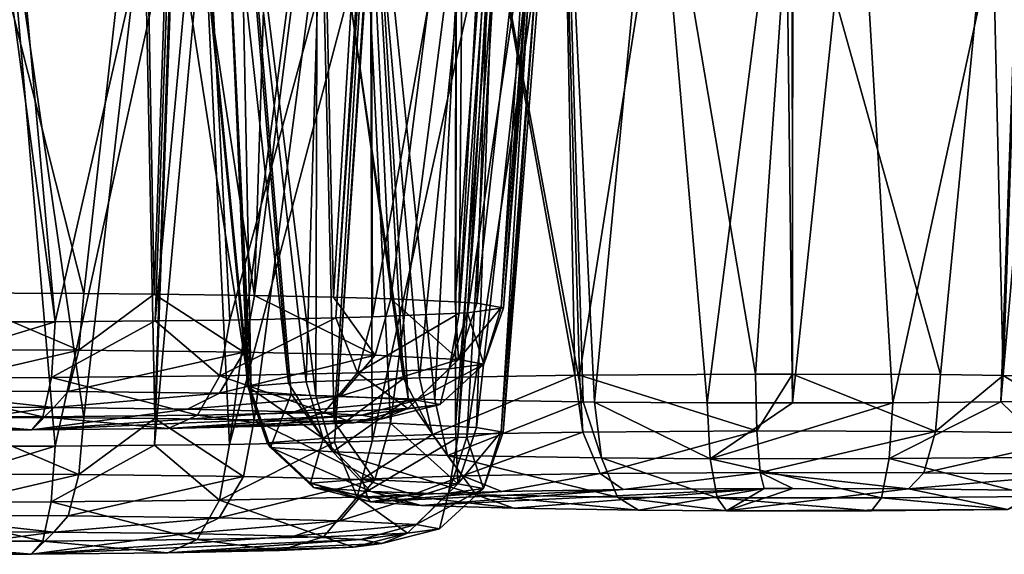
# Model space of a CAD drawing. Extents: x -60 to 60, y -25 to 34.
# Drawn here: x -22 to -19, y 9 to 10 of the extents above; entities that cross this region are included whole.
import ezdxf

# ---------------------------------------------------------------- set-up
doc = ezdxf.new("R2010")
doc.units = 0
doc.header["$MEASUREMENT"] = 0
doc.layers.get('0').update_dxf_attribs({"linetype": 'CONTINUOUS'})

msp = doc.modelspace()

# ---------------------------------------------------------------- linework, layer by layer
for points in [[(-21.36, 10.7331, -6.9798), (-21.5088, 9.4087, -6.9382), (-21.8527, 10.766, -7.0629)], [(-21.5088, 9.4087, -6.9382), (-21.852, 9.4098, -6.98), (-21.8527, 10.766, -7.0629)], [(-21.36, 10.7331, -6.9798), (-21.335, 9.4067, -6.8614), (-21.5088, 9.4087, -6.9382)], [(-21.2895, 10.7272, -6.9408), (-21.335, 9.4067, -6.8614), (-21.36, 10.7331, -6.9798)], [(-21.0883, 9.4038, -6.7523), (-21.335, 9.4067, -6.8614), (-21.2895, 10.7272, -6.9408)], [(-21.2895, 10.7272, -6.9408), (-21.047, 10.7072, -6.8066), (-21.0883, 9.4038, -6.7523)], [(-21.0883, 9.4038, -6.7523), (-21.047, 10.7072, -6.8066), (-20.9223, 10.6968, -6.7376)], [(-21.0883, 9.4038, -6.7523), (-20.9223, 10.6968, -6.7376), (-20.8939, 9.3991, -6.57)], [(-20.8939, 9.3991, -6.57), (-20.9223, 10.6968, -6.7376), (-20.8157, 10.6855, -6.6177)], [(-21.101, 9.174, 23.7999), (-21.1704, 10.6808, 24.3236), (-21.2495, 10.6641, 23.8397)], [(-21.0963, 9.1675, 24.0474), (-21.1268, 10.6818, 24.4039), (-21.1704, 10.6808, 24.3236)], [(-21.0963, 9.1675, 24.0474), (-21.1704, 10.6808, 24.3236), (-21.101, 9.174, 23.7999)], [(-20.9369, 9.1563, 24.4759), (-20.933, 10.6863, 24.7606), (-21.1268, 10.6818, 24.4039)], [(-20.9369, 9.1563, 24.4759), (-21.1268, 10.6818, 24.4039), (-20.9977, 9.1606, 24.3123)], [(-20.9977, 9.1606, 24.3123), (-21.1268, 10.6818, 24.4039), (-21.0963, 9.1675, 24.0474)], [(-20.71, 9.1491, 24.749), (-20.933, 10.6863, 24.7606), (-20.9369, 9.1563, 24.4759)], [(-20.71, 9.1491, 24.749), (-20.8026, 10.684, 24.8788), (-20.933, 10.6863, 24.7606)], [(-20.8939, 9.3991, -6.57), (-20.8157, 10.6855, -6.6177), (-20.7525, 9.3956, -6.4373)], [(-20.7525, 9.3956, -6.4373), (-20.8157, 10.6855, -6.6177), (-20.5906, 10.6616, -6.3647)], [(-20.6445, 9.1471, 24.8278), (-20.5641, 10.6797, 25.095), (-20.8026, 10.684, 24.8788)], [(-20.6445, 9.1471, 24.8278), (-20.8026, 10.684, 24.8788), (-20.71, 9.1491, 24.749)], [(-20.2786, 9.1413, 25.0471), (-20.5641, 10.6797, 25.095), (-20.6445, 9.1471, 24.8278)], [(-20.2786, 9.1413, 25.0471), (-20.3247, 10.6703, 25.1959), (-20.5641, 10.6797, 25.095)], [(-20.2513, 9.1409, 25.0634), (-20.1045, 10.6616, 25.2887), (-20.3247, 10.6703, 25.1959)], [(-20.2513, 9.1409, 25.0634), (-20.3247, 10.6703, 25.1959), (-20.2786, 9.1413, 25.0471)], [(-21.2506, 10.6639, 23.8333), (-21.1049, 9.1795, 23.5896), (-21.2495, 10.6641, 23.8397)], [(-21.1643, 10.6375, 23.3414), (-21.1049, 9.1795, 23.5896), (-21.2506, 10.6639, 23.8333)], [(-21.101, 9.174, 23.7999), (-21.2495, 10.6641, 23.8397), (-21.1049, 9.1795, 23.5896)], [(-20.7525, 9.3956, -6.4373), (-20.5906, 10.6616, -6.3647), (-20.5939, 9.3876, -6.1328)], [(-20.5939, 9.3876, -6.1328), (-20.5906, 10.6616, -6.3647), (-20.499, 10.647, -6.1411)], [(-20.5939, 9.3876, -6.1328), (-20.499, 10.647, -6.1411), (-20.5404, 9.3849, -6.0299)], [(-20.5404, 9.3849, -6.0299), (-20.499, 10.647, -6.1411), (-20.4013, 10.6313, -5.9027)], [(-19.9738, 9.1389, 25.1389), (-20.1045, 10.6616, 25.2887), (-20.2513, 9.1409, 25.0634)], [(-19.9738, 9.1389, 25.1389), (-19.7817, 10.6438, 25.3083), (-20.1045, 10.6616, 25.2887)], [(-21.5789, 9.3387, -4.2661), (-21.7547, 10.6387, -4.1033), (-21.8521, 9.3385, -4.2588)], [(-21.5789, 9.3387, -4.2661), (-21.6968, 10.6351, -4.0997), (-21.7547, 10.6387, -4.1033)], [(-21.2865, 10.6152, -4.2155), (-21.6968, 10.6351, -4.0997), (-21.5789, 9.3387, -4.2661)], [(-21.1276, 10.6326, 23.2759), (-21.0045, 9.1875, 23.2854), (-21.1643, 10.6375, 23.3414)], [(-21.1643, 10.6375, 23.3414), (-21.0045, 9.1875, 23.2854), (-21.1049, 9.1795, 23.5896)], [(-20.9195, 10.6046, 22.9043), (-20.9614, 9.1909, 23.1549), (-21.1276, 10.6326, 23.2759)], [(-21.1276, 10.6326, 23.2759), (-20.9614, 9.1909, 23.1549), (-21.0045, 9.1875, 23.2854)], [(-20.5404, 9.3849, -6.0299), (-20.4013, 10.6313, -5.9027), (-20.4804, 9.374, -5.6124)], [(-20.4804, 9.374, -5.6124), (-20.4013, 10.6313, -5.9027), (-20.385, 10.6171, -5.5799)], [(-19.7634, 9.139, 25.1371), (-19.7817, 10.6438, 25.3083), (-19.9738, 9.1389, 25.1389)], [(-19.7634, 9.139, 25.1371), (-19.7628, 10.6428, 25.3094), (-19.7817, 10.6438, 25.3083)], [(-19.6056, 10.6341, 25.319), (-19.7628, 10.6428, 25.3094), (-19.7634, 9.139, 25.1371)], [(-19.5165, 9.139, 25.135), (-19.6056, 10.6341, 25.319), (-19.7634, 9.139, 25.1371)], [(-19.5165, 9.139, 25.135), (-19.1988, 10.6056, 25.2027), (-19.6056, 10.6341, 25.319)], [(-22.1406, 10.5579, -0.9105), (-21.2162, 10.6118, -4.2353), (0, 9.8266, 0.126)], [(-21.3327, 9.3412, -4.3598), (-21.2865, 10.6152, -4.2155), (-21.5789, 9.3387, -4.2661)], [(-21.3327, 9.3412, -4.3598), (-21.2162, 10.6118, -4.2353), (-21.2865, 10.6152, -4.2155)], [(-21.1493, 9.343, -4.4296), (-21.2162, 10.6118, -4.2353), (-21.3327, 9.3412, -4.3598)], [(-21.2162, 10.6118, -4.2353), (-20.8076, 10.5991, -4.5218), (0, 9.8266, 0.126)], [(-21.1493, 9.343, -4.4296), (-20.8076, 10.5991, -4.5218), (-21.2162, 10.6118, -4.2353)], [(-20.8878, 9.3488, -4.6503), (-20.8076, 10.5991, -4.5218), (-21.1493, 9.343, -4.4296)], [(-20.9195, 10.6046, 22.9043), (-20.7212, 9.199, 22.843), (-20.9614, 9.1909, 23.1549)], [(-20.8034, 10.5936, 22.802), (-20.7212, 9.199, 22.843), (-20.9195, 10.6046, 22.9043)], [(-20.8878, 9.3488, -4.6503), (-20.8021, 10.599, -4.5293), (-20.8076, 10.5991, -4.5218)], [(-20.7973, 9.3508, -4.7266), (-20.8021, 10.599, -4.5293), (-20.8878, 9.3488, -4.6503)], [(0, 9.8266, 0.126), (-20.8076, 10.5991, -4.5218), (-20.8021, 10.599, -4.5293)], [(-20.574, 10.5984, -4.8469), (0, 9.8266, 0.126), (-20.8021, 10.599, -4.5293)], [(-20.7973, 9.3508, -4.7266), (-20.574, 10.5984, -4.8469), (-20.8021, 10.599, -4.5293)], [(-20.584, 9.3603, -5.0888), (-20.574, 10.5984, -4.8469), (-20.7973, 9.3508, -4.7266)], [(-20.564, 9.3612, -5.1227), (-20.4908, 10.6003, -5.0154), (-20.584, 9.3603, -5.0888)], [(-20.4908, 10.6003, -5.0154), (-20.5172, 10.5982, -4.9258), (-20.584, 9.3603, -5.0888)], [(-20.584, 9.3603, -5.0888), (-20.5172, 10.5982, -4.9258), (-20.574, 10.5984, -4.8469)], [(-20.574, 10.5984, -4.8469), (-12.376, 10.2507, -5.5163), (0, 9.8266, 0.126)], [(-20.4749, 9.373, -5.5741), (-20.3761, 10.6094, -5.4042), (-20.564, 9.3612, -5.1227)], [(-20.564, 9.3612, -5.1227), (-20.3761, 10.6094, -5.4042), (-20.4908, 10.6003, -5.0154)], [(-20.4804, 9.374, -5.6124), (-20.385, 10.6171, -5.5799), (-20.4749, 9.373, -5.5741)], [(-20.4749, 9.373, -5.5741), (-20.385, 10.6171, -5.5799), (-20.3761, 10.6094, -5.4042)], [(-19.2501, 9.1415, 25.039), (-19.1988, 10.6056, 25.2027), (-19.5165, 9.139, 25.135)], [(-19.2501, 9.1415, 25.039), (-19.1229, 10.6003, 25.1811), (-19.1988, 10.6056, 25.2027)], [(-19.0861, 9.1431, 24.98), (-19.1229, 10.6003, 25.1811), (-19.2501, 9.1415, 25.039)], [(-20.5437, 10.569, 22.573), (-20.6823, 9.2004, 22.7925), (-20.8034, 10.5936, 22.802)], [(-20.8034, 10.5936, 22.802), (-20.6823, 9.2004, 22.7925), (-20.7212, 9.199, 22.843)], [(-21.9401, 10.4514, 3.2974), (-22.1406, 10.5579, -0.9105), (0, 9.8266, 0.126)], [(-20.5437, 10.569, 22.573), (-20.2991, 9.2069, 22.5429), (-20.6823, 9.2004, 22.7925)], [(-20.3265, 10.553, 22.4851), (-20.2991, 9.2069, 22.5429), (-20.5437, 10.569, 22.573)], [(-20.0788, 10.5347, 22.3849), (-20.2883, 9.207, 22.5403), (-20.3265, 10.553, 22.4851)], [(-20.3265, 10.553, 22.4851), (-20.2883, 9.207, 22.5403), (-20.2991, 9.2069, 22.5429)], [(-20.0788, 10.5347, 22.3849), (-19.8545, 9.2098, 22.4341), (-20.2883, 9.207, 22.5403)], [(-19.7644, 10.5156, 22.3507), (-19.8545, 9.2098, 22.4341), (-20.0788, 10.5347, 22.3849)], [(-19.7644, 10.5156, 22.3507), (-19.7638, 9.2098, 22.4306), (-19.8545, 9.2098, 22.4341)], [(-19.7644, 10.5156, 22.3507), (-19.2738, 10.4914, 22.4335), (-19.3989, 9.2086, 22.4785)], [(-19.3989, 9.2086, 22.4785), (-19.7638, 9.2098, 22.4306), (-19.7644, 10.5156, 22.3507)], [(-19.3989, 9.2086, 22.4785), (-19.2738, 10.4914, 22.4335), (-19.2449, 9.2067, 22.5499)], [(-19.2449, 9.2067, 22.5499), (-19.2738, 10.4914, 22.4335), (-19.2003, 10.489, 22.474)], [(-19.2449, 9.2067, 22.5499), (-19.2003, 10.489, 22.474), (-18.9834, 9.2035, 22.6713)], [(0, 9.8266, 0.126), (-21.2893, 10.3913, 4.7654), (-21.9401, 10.4514, 3.2974)], [(-21.8521, 9.1033, 4.7239), (-21.6983, 10.4167, 4.669), (-21.5088, 9.1022, 4.7657)], [(-21.5088, 9.1022, 4.7657), (-21.6983, 10.4167, 4.669), (-21.3603, 10.3959, 4.7261)], [(-21.5794, 9.0323, 7.4353), (-21.6956, 10.3905, 7.6085), (-21.8521, 9.0321, 7.4425)], [(-21.5794, 9.0323, 7.4353), (-21.2868, 10.367, 7.4926), (-21.6956, 10.3905, 7.6085)], [(-21.5088, 9.1022, 4.7657), (-21.3603, 10.3959, 4.7261), (-21.334, 9.1002, 4.8431)], [(-21.334, 9.1002, 4.8431), (-21.3603, 10.3959, 4.7261), (-21.2893, 10.3913, 4.7654)], [(-21.334, 9.1002, 4.8431), (-21.2893, 10.3913, 4.7654), (-21.0887, 9.0974, 4.9515)], [(-20.9225, 10.3676, 4.9684), (-21.2893, 10.3913, 4.7654), (0, 9.8266, 0.126)], [(-21.0887, 9.0974, 4.9515), (-21.2893, 10.3913, 4.7654), (-20.9225, 10.3676, 4.9684)], [(-21.3347, 9.0348, 7.3422), (-21.2868, 10.367, 7.4926), (-21.5794, 9.0323, 7.4353)], [(-21.3347, 9.0348, 7.3422), (-21.2141, 10.3628, 7.472), (-21.2868, 10.367, 7.4926)], [(-21.1502, 9.0366, 7.272), (-21.2141, 10.3628, 7.472), (-21.3347, 9.0348, 7.3422)], [(-21.1502, 9.0366, 7.272), (-20.9762, 10.35, 7.3044), (-21.2141, 10.3628, 7.472)], [(-21.0887, 9.0974, 4.9515), (-20.9225, 10.3676, 4.9684), (-20.8923, 9.0925, 5.1359)], [(-20.8151, 10.36, 5.0891), (-20.9225, 10.3676, 4.9684), (0, 9.8266, 0.126)], [(-20.8923, 9.0925, 5.1359), (-20.9225, 10.3676, 4.9684), (-20.8151, 10.36, 5.0891)], [(-20.8923, 9.0925, 5.1359), (-20.8151, 10.36, 5.0891), (-20.7533, 9.0891, 5.2662)], [(0, 9.8266, 0.126), (-20.5911, 10.3444, 5.3409), (-20.8151, 10.36, 5.0891)], [(-20.7533, 9.0891, 5.2662), (-20.8151, 10.36, 5.0891), (-20.5911, 10.3444, 5.3409)], [(-21.1502, 9.0366, 7.272), (-20.8053, 10.3408, 7.184), (-20.9762, 10.35, 7.3044)], [(-20.8913, 9.0423, 7.0537), (-20.8053, 10.3408, 7.184), (-21.1502, 9.0366, 7.272)], [(-20.9466, 10.3478, 7.3912), (0, 9.8266, 0.126), (-12.9548, 9.9828, 6.0801)], [(-12.9548, 9.9828, 6.0801), (-13.1186, 9.9882, 6.1574), (-20.9466, 10.3478, 7.3912)], [(-20.9466, 10.3478, 7.3912), (-13.1186, 9.9882, 6.1574), (-13.4074, 9.9978, 6.2936)], [(-20.9466, 10.3478, 7.3912), (-13.4074, 9.9978, 6.2936), (-13.5939, 10.0035, 6.4775)], [(-13.5939, 10.0035, 6.4775), (-13.7628, 10.0087, 6.6439), (-20.9466, 10.3478, 7.3912)], [(-20.9466, 10.3478, 7.3912), (-13.7628, 10.0087, 6.6439), (-13.9145, 10.0126, 6.9533)], [(-20.9466, 10.3478, 7.3912), (-13.9145, 10.0126, 6.9533), (-13.9827, 10.0143, 7.0925)], [(-13.9827, 10.0143, 7.0925), (-14.0333, 10.0141, 7.5164), (-20.9466, 10.3478, 7.3912)], [(-20.9466, 10.3478, 7.3912), (-14.0333, 10.0141, 7.5164), (-14.0419, 10.0141, 7.588)], [(-20.9466, 10.3478, 7.3912), (-14.0419, 10.0141, 7.588), (-19.1961, 10.2508, 11.2232)], [(-20.8053, 10.3408, 7.184), (0, 9.8266, 0.126), (-20.9466, 10.3478, 7.3912)], [(-20.8913, 9.0423, 7.0537), (-20.8022, 10.3407, 7.1797), (-20.8053, 10.3408, 7.184)], [(-20.7984, 9.0444, 6.9753), (-20.8022, 10.3407, 7.1797), (-20.8913, 9.0423, 7.0537)], [(-20.8053, 10.3408, 7.184), (-20.8022, 10.3407, 7.1797), (0, 9.8266, 0.126)], [(-20.8022, 10.3407, 7.1797), (-20.5157, 10.3271, 6.7787), (0, 9.8266, 0.126)], [(-20.7984, 9.0444, 6.9753), (-20.5157, 10.3271, 6.7787), (-20.8022, 10.3407, 7.1797)], [(-20.7533, 9.0891, 5.2662), (-20.5911, 10.3444, 5.3409), (-20.5929, 9.081, 5.5745)], [(-20.5929, 9.081, 5.5745), (-20.5911, 10.3444, 5.3409), (-20.4984, 10.3368, 5.5667)], [(-20.5929, 9.081, 5.5745), (-20.4984, 10.3368, 5.5667), (-20.5415, 9.0785, 5.6734)], [(-20.4984, 10.3368, 5.5667), (-20.5911, 10.3444, 5.3409), (0, 9.8266, 0.126)], [(-20.5415, 9.0785, 5.6734), (-20.4984, 10.3368, 5.5667), (-20.4018, 10.3289, 5.8021)], [(-20.5415, 9.0785, 5.6734), (-20.4018, 10.3289, 5.8021), (-20.4809, 9.0674, 6.0954)], [(-20.4018, 10.3289, 5.8021), (-20.4984, 10.3368, 5.5667), (0, 9.8266, 0.126)], [(-20.4809, 9.0674, 6.0954), (-20.4018, 10.3289, 5.8021), (-20.3847, 10.325, 6.1287)], [(-20.4018, 10.3289, 5.8021), (0, 9.8266, 0.126), (-20.3847, 10.325, 6.1287)], [(-20.5875, 9.0537, 6.6174), (-20.5157, 10.3271, 6.7787), (-20.7984, 9.0444, 6.9753)], [(-20.5875, 9.0537, 6.6174), (-20.4908, 10.3264, 6.6936), (-20.5157, 10.3271, 6.7787)], [(-20.5653, 9.0547, 6.5798), (-20.4908, 10.3264, 6.6936), (-20.5875, 9.0537, 6.6174)], [(-20.5653, 9.0547, 6.5798), (-20.3758, 10.323, 6.3001), (-20.4908, 10.3264, 6.6936)], [(-20.4762, 9.0665, 6.1288), (-20.3758, 10.323, 6.3001), (-20.5653, 9.0547, 6.5798)], [(0, 9.8266, 0.126), (-20.5157, 10.3271, 6.7787), (-20.4908, 10.3264, 6.6936)], [(-20.4908, 10.3264, 6.6936), (-20.3758, 10.323, 6.3001), (0, 9.8266, 0.126)], [(-20.4809, 9.0674, 6.0954), (-20.3847, 10.325, 6.1287), (-20.4762, 9.0665, 6.1288)], [(-20.4762, 9.0665, 6.1288), (-20.3847, 10.325, 6.1287), (-20.3758, 10.323, 6.3001)], [(0, 9.8266, 0.126), (-20.3758, 10.323, 6.3001), (-20.3847, 10.325, 6.1287)], [(-21.9639, 9.2697, -6.93), (-21.852, 9.4098, -6.98), (-21.5207, 9.2688, -6.8951)], [(-21.5207, 9.2688, -6.8951), (-21.852, 9.4098, -6.98), (-21.5088, 9.4087, -6.9382)], [(-21.5207, 9.2688, -6.8951), (-21.5088, 9.4087, -6.9382), (-21.335, 9.4067, -6.8614)], [(-21.335, 9.4067, -6.8614), (-21.1149, 9.2641, -6.7158), (-21.5207, 9.2688, -6.8951)], [(-21.0883, 9.4038, -6.7523), (-21.1149, 9.2641, -6.7158), (-21.335, 9.4067, -6.8614)], [(-21.0883, 9.4038, -6.7523), (-20.7909, 9.2562, -6.4119), (-21.1149, 9.2641, -6.7158)], [(-21.0883, 9.4038, -6.7523), (-20.8939, 9.3991, -6.57), (-20.7909, 9.2562, -6.4119)], [(-20.7909, 9.2562, -6.4119), (-20.8939, 9.3991, -6.57), (-20.7525, 9.3956, -6.4373)], [(-20.7909, 9.2562, -6.4119), (-20.7525, 9.3956, -6.4373), (-20.5862, 9.2459, -6.0188)], [(-20.5862, 9.2459, -6.0188), (-20.7525, 9.3956, -6.4373), (-20.5939, 9.3876, -6.1328)], [(-20.5939, 9.3876, -6.1328), (-20.5404, 9.3849, -6.0299), (-20.5862, 9.2459, -6.0188)], [(-20.5862, 9.2459, -6.0188), (-20.5404, 9.3849, -6.0299), (-20.4804, 9.374, -5.6124)], [(-20.6091, 9.2229, -5.1434), (-20.584, 9.3603, -5.0888), (-20.8342, 9.2129, -4.7614)], [(-20.584, 9.3603, -5.0888), (-20.7973, 9.3508, -4.7266), (-20.8342, 9.2129, -4.7614)], [(-20.5231, 9.2344, -5.579), (-20.564, 9.3612, -5.1227), (-20.6091, 9.2229, -5.1434)], [(-20.6091, 9.2229, -5.1434), (-20.564, 9.3612, -5.1227), (-20.584, 9.3603, -5.0888)], [(-20.5862, 9.2459, -6.0188), (-20.4804, 9.374, -5.6124), (-20.5231, 9.2344, -5.579)], [(-20.5231, 9.2344, -5.579), (-20.4749, 9.373, -5.5741), (-20.564, 9.3612, -5.1227)], [(-20.4804, 9.374, -5.6124), (-20.4749, 9.373, -5.5741), (-20.5231, 9.2344, -5.579)], [(-21.5883, 9.2013, -4.317), (-21.5789, 9.3387, -4.2661), (-22.0317, 9.201, -4.3051)], [(-22.0317, 9.201, -4.3051), (-21.5789, 9.3387, -4.2661), (-21.8521, 9.3385, -4.2588)], [(-21.1738, 9.2054, -4.4748), (-21.3327, 9.3412, -4.3598), (-21.5883, 9.2013, -4.317)], [(-21.5883, 9.2013, -4.317), (-21.3327, 9.3412, -4.3598), (-21.5789, 9.3387, -4.2661)], [(-21.1738, 9.2054, -4.4748), (-21.1493, 9.343, -4.4296), (-21.3327, 9.3412, -4.3598)], [(-20.8342, 9.2129, -4.7614), (-20.8878, 9.3488, -4.6503), (-21.1738, 9.2054, -4.4748)], [(-20.8878, 9.3488, -4.6503), (-21.1493, 9.343, -4.4296), (-21.1738, 9.2054, -4.4748)], [(-20.8342, 9.2129, -4.7614), (-20.7973, 9.3508, -4.7266), (-20.8878, 9.3488, -4.6503)], [(-21.9541, 9.1677, -6.8248), (-21.9639, 9.2697, -6.93), (-21.5207, 9.2688, -6.8951)], [(-21.9541, 9.1677, -6.8248), (-21.5207, 9.2688, -6.8951), (-21.5472, 9.1669, -6.7928)], [(-21.5472, 9.1669, -6.7928), (-21.5207, 9.2688, -6.8951), (-21.1149, 9.2641, -6.7158)], [(-21.1149, 9.2641, -6.7158), (-21.1747, 9.1626, -6.6281), (-21.5472, 9.1669, -6.7928)], [(-21.1149, 9.2641, -6.7158), (-20.7909, 9.2562, -6.4119), (-21.1747, 9.1626, -6.6281)], [(-21.1747, 9.1626, -6.6281), (-20.7909, 9.2562, -6.4119), (-20.8772, 9.1553, -6.3491)], [(-20.8772, 9.1553, -6.3491), (-20.7909, 9.2562, -6.4119), (-20.5862, 9.2459, -6.0188)], [(-20.8772, 9.1553, -6.3491), (-20.5862, 9.2459, -6.0188), (-20.6893, 9.1458, -5.9882)], [(-20.6893, 9.1458, -5.9882), (-20.5862, 9.2459, -6.0188), (-20.5231, 9.2344, -5.579)], [(-20.7103, 9.1248, -5.1846), (-20.6091, 9.2229, -5.1434), (-20.8342, 9.2129, -4.7614)], [(-20.6313, 9.1353, -5.5845), (-20.6091, 9.2229, -5.1434), (-20.7103, 9.1248, -5.1846)], [(-20.6893, 9.1458, -5.9882), (-20.5231, 9.2344, -5.579), (-20.6313, 9.1353, -5.5845)], [(-20.6313, 9.1353, -5.5845), (-20.5231, 9.2344, -5.579), (-20.6091, 9.2229, -5.1434)], [(-21.6093, 9.1049, -4.4258), (-21.5883, 9.2013, -4.317), (-22.0317, 9.201, -4.3051)], [(-21.6093, 9.1049, -4.4258), (-22.0317, 9.201, -4.3051), (-22.0164, 9.1046, -4.4149)], [(-21.2287, 9.1087, -4.5706), (-21.5883, 9.2013, -4.317), (-21.6093, 9.1049, -4.4258)], [(-21.2287, 9.1087, -4.5706), (-21.1738, 9.2054, -4.4748), (-21.5883, 9.2013, -4.317)], [(-20.9169, 9.1156, -4.8337), (-21.1738, 9.2054, -4.4748), (-21.2287, 9.1087, -4.5706)], [(-20.9169, 9.1156, -4.8337), (-20.8342, 9.2129, -4.7614), (-21.1738, 9.2054, -4.4748)], [(-21.0045, 9.1875, 23.2854), (-20.9614, 9.1909, 23.1549), (-20.9188, 9.0516, 23.1738)], [(-20.9188, 9.0516, 23.1738), (-20.9614, 9.1909, 23.1549), (-20.7212, 9.199, 22.843)], [(-20.9188, 9.0516, 23.1738), (-20.7212, 9.199, 22.843), (-20.6496, 9.0608, 22.8243)], [(-20.7103, 9.1248, -5.1846), (-20.8342, 9.2129, -4.7614), (-20.9169, 9.1156, -4.8337)], [(-20.7212, 9.199, 22.843), (-20.6823, 9.2004, 22.7925), (-20.6496, 9.0608, 22.8243)], [(-20.6496, 9.0608, 22.8243), (-20.6823, 9.2004, 22.7925), (-20.2991, 9.2069, 22.5429)], [(-20.6496, 9.0608, 22.8243), (-20.2991, 9.2069, 22.5429), (-20.2799, 9.0671, 22.5835)], [(-20.2799, 9.0671, 22.5835), (-20.2991, 9.2069, 22.5429), (-20.2883, 9.207, 22.5403)], [(-20.2883, 9.207, 22.5403), (-19.8545, 9.2098, 22.4341), (-19.851, 9.0698, 22.4785)], [(-20.2799, 9.0671, 22.5835), (-20.2883, 9.207, 22.5403), (-19.851, 9.0698, 22.4785)], [(-19.851, 9.0698, 22.4785), (-19.8545, 9.2098, 22.4341), (-19.7638, 9.2098, 22.4306)], [(-19.851, 9.0698, 22.4785), (-19.7638, 9.2098, 22.4306), (-19.4115, 9.0687, 22.5214)], [(-19.4115, 9.0687, 22.5214), (-19.7638, 9.2098, 22.4306), (-19.3989, 9.2086, 22.4785)], [(-19.4115, 9.0687, 22.5214), (-19.3989, 9.2086, 22.4785), (-19.2449, 9.2067, 22.5499)], [(-19.2449, 9.2067, 22.5499), (-19.0108, 9.0638, 22.7073), (-19.4115, 9.0687, 22.5214)], [(-18.9834, 9.2035, 22.6713), (-19.0108, 9.0638, 22.7073), (-19.2449, 9.2067, 22.5499)], [(-21.5472, 9.1669, -6.7928), (-21.5822, 9.1274, -6.6557), (-21.9541, 9.1677, -6.8248)], [(-21.9541, 9.1677, -6.8248), (-21.5822, 9.1274, -6.6557), (-21.8505, 9.1282, -6.6884)], [(-21.5472, 9.1669, -6.7928), (-21.1747, 9.1626, -6.6281), (-21.5822, 9.1274, -6.6557)], [(-20.9188, 9.0516, 23.1738), (-21.1049, 9.1795, 23.5896), (-21.0045, 9.1875, 23.2854)], [(-21.0573, 9.0406, 23.5932), (-21.101, 9.174, 23.7999), (-21.1049, 9.1795, 23.5896)], [(-21.0573, 9.0406, 23.5932), (-21.1049, 9.1795, 23.5896), (-20.9188, 9.0516, 23.1738)], [(-21.0963, 9.1675, 24.0474), (-21.101, 9.174, 23.7999), (-21.0573, 9.0406, 23.5932)], [(-21.0489, 9.0291, 24.0347), (-20.9977, 9.1606, 24.3123), (-21.0963, 9.1675, 24.0474)], [(-21.0489, 9.0291, 24.0347), (-21.0963, 9.1675, 24.0474), (-21.0573, 9.0406, 23.5932)], [(-21.5822, 9.1274, -6.6557), (-21.1747, 9.1626, -6.6281), (-21.2533, 9.1235, -6.5104)], [(-21.2533, 9.1235, -6.5104), (-21.1747, 9.1626, -6.6281), (-20.8772, 9.1553, -6.3491)], [(-21.2533, 9.1235, -6.5104), (-20.8772, 9.1553, -6.3491), (-20.9907, 9.1171, -6.2641)], [(-20.8952, 9.0183, 24.4481), (-20.9977, 9.1606, 24.3123), (-21.0489, 9.0291, 24.0347)], [(-20.8952, 9.0183, 24.4481), (-20.9369, 9.1563, 24.4759), (-20.9977, 9.1606, 24.3123)], [(-20.9907, 9.1171, -6.2641), (-20.8772, 9.1553, -6.3491), (-20.6893, 9.1458, -5.9882)], [(-20.9907, 9.1171, -6.2641), (-20.6893, 9.1458, -5.9882), (-20.8248, 9.1088, -5.9455)], [(-20.71, 9.1491, 24.749), (-20.9369, 9.1563, 24.4759), (-20.8952, 9.0183, 24.4481)], [(-20.6131, 9.0094, 24.7876), (-20.71, 9.1491, 24.749), (-20.8952, 9.0183, 24.4481)], [(-20.8248, 9.1088, -5.9455), (-20.6893, 9.1458, -5.9882), (-20.6313, 9.1353, -5.5845)], [(-20.6131, 9.0094, 24.7876), (-20.6445, 9.1471, 24.8278), (-20.71, 9.1491, 24.749)], [(-20.2786, 9.1413, 25.0471), (-20.6445, 9.1471, 24.8278), (-20.6131, 9.0094, 24.7876)], [(-20.2338, 9.0034, 25.0149), (-20.2786, 9.1413, 25.0471), (-20.6131, 9.0094, 24.7876)], [(-20.2338, 9.0034, 25.0149), (-20.2513, 9.1409, 25.0634), (-20.2786, 9.1413, 25.0471)], [(-19.9661, 9.0015, 25.0877), (-19.9738, 9.1389, 25.1389), (-20.2513, 9.1409, 25.0634)], [(-19.9661, 9.0015, 25.0877), (-20.2513, 9.1409, 25.0634), (-20.2338, 9.0034, 25.0149)], [(-19.1098, 9.0055, 24.9344), (-19.2501, 9.1415, 25.039), (-19.525, 9.0016, 25.0839)], [(-19.525, 9.0016, 25.0839), (-19.2501, 9.1415, 25.039), (-19.5165, 9.139, 25.135)], [(-19.1098, 9.0055, 24.9344), (-19.0861, 9.1431, 24.98), (-19.2501, 9.1415, 25.039)], [(-21.5822, 9.1274, -6.6557), (-21.9962, 9.0724, -4.5567), (-21.8505, 9.1282, -6.6884)], [(-21.5822, 9.1274, -6.6557), (-21.6369, 9.0726, -4.5663), (-21.9962, 9.0724, -4.5567)], [(-21.2533, 9.1235, -6.5104), (-21.6369, 9.0726, -4.5663), (-21.5822, 9.1274, -6.6557)], [(-21.2533, 9.1235, -6.5104), (-20.9907, 9.1171, -6.2641), (-21.6369, 9.0726, -4.5663)], [(-21.6369, 9.0726, -4.5663), (-20.9907, 9.1171, -6.2641), (-20.8248, 9.1088, -5.9455)], [(-20.8433, 9.0902, -5.2362), (-20.7103, 9.1248, -5.1846), (-20.9169, 9.1156, -4.8337)], [(-20.7736, 9.0994, -5.5892), (-20.7103, 9.1248, -5.1846), (-20.8433, 9.0902, -5.2362)], [(-20.8248, 9.1088, -5.9455), (-20.6313, 9.1353, -5.5845), (-20.7736, 9.0994, -5.5892)], [(-20.7736, 9.0994, -5.5892), (-20.6313, 9.1353, -5.5845), (-20.7103, 9.1248, -5.1846)], [(-19.7634, 9.139, 25.1371), (-19.9738, 9.1389, 25.1389), (-19.9661, 9.0015, 25.0877)], [(-19.525, 9.0016, 25.0839), (-19.5165, 9.139, 25.135), (-19.9661, 9.0015, 25.0877)], [(-19.9661, 9.0015, 25.0877), (-19.5165, 9.139, 25.135), (-19.7634, 9.139, 25.1371)], [(-21.6369, 9.0726, -4.5663), (-21.6093, 9.1049, -4.4258), (-22.0164, 9.1046, -4.4149)], [(-21.6369, 9.0726, -4.5663), (-22.0164, 9.1046, -4.4149), (-21.9962, 9.0724, -4.5567)], [(-21.9634, 8.9633, 4.7737), (-21.8521, 9.1033, 4.7239), (-21.5207, 8.9623, 4.8088)], [(-21.5207, 8.9623, 4.8088), (-21.8521, 9.1033, 4.7239), (-21.5088, 9.1022, 4.7657)], [(-21.6369, 9.0726, -4.5663), (-20.8248, 9.1088, -5.9455), (-21.3009, 9.076, -4.6942)], [(-21.3009, 9.076, -4.6942), (-21.6093, 9.1049, -4.4258), (-21.6369, 9.0726, -4.5663)], [(-21.3009, 9.076, -4.6942), (-21.2287, 9.1087, -4.5706), (-21.6093, 9.1049, -4.4258)], [(-21.5207, 8.9623, 4.8088), (-21.5088, 9.1022, 4.7657), (-21.334, 9.1002, 4.8431)], [(-21.334, 9.1002, 4.8431), (-21.1154, 8.9576, 4.988), (-21.5207, 8.9623, 4.8088)], [(-21.0887, 9.0974, 4.9515), (-21.1154, 8.9576, 4.988), (-21.334, 9.1002, 4.8431)], [(-21.3009, 9.076, -4.6942), (-20.8248, 9.1088, -5.9455), (-20.7736, 9.0994, -5.5892)], [(-21.0258, 9.0821, -4.9265), (-21.2287, 9.1087, -4.5706), (-21.3009, 9.076, -4.6942)], [(-21.3009, 9.076, -4.6942), (-20.7736, 9.0994, -5.5892), (-20.8433, 9.0902, -5.2362)], [(-21.0258, 9.0821, -4.9265), (-20.9169, 9.1156, -4.8337), (-21.2287, 9.1087, -4.5706)], [(-21.0887, 9.0974, 4.9515), (-20.7918, 8.9497, 5.2917), (-21.1154, 8.9576, 4.988)], [(-21.0887, 9.0974, 4.9515), (-20.8923, 9.0925, 5.1359), (-20.7918, 8.9497, 5.2917)], [(-20.8433, 9.0902, -5.2362), (-20.9169, 9.1156, -4.8337), (-21.0258, 9.0821, -4.9265)], [(-20.7918, 8.9497, 5.2917), (-20.8923, 9.0925, 5.1359), (-20.7533, 9.0891, 5.2662)], [(-20.8433, 9.0902, -5.2362), (-21.0258, 9.0821, -4.9265), (-21.3009, 9.076, -4.6942)], [(-20.7918, 8.9497, 5.2917), (-20.7533, 9.0891, 5.2662), (-20.5874, 8.9394, 5.6845)], [(-20.5874, 8.9394, 5.6845), (-20.7533, 9.0891, 5.2662), (-20.5929, 9.081, 5.5745)], [(-20.5929, 9.081, 5.5745), (-20.5415, 9.0785, 5.6734), (-20.5874, 8.9394, 5.6845)], [(-20.5874, 8.9394, 5.6845), (-20.5415, 9.0785, 5.6734), (-20.4809, 9.0674, 6.0954)], [(-20.2369, 8.9653, 22.6802), (-20.2799, 9.0671, 22.5835), (-19.851, 9.0698, 22.4785)], [(-20.2369, 8.9653, 22.6802), (-19.851, 9.0698, 22.4785), (-19.8433, 8.9678, 22.5839)], [(-19.8433, 8.9678, 22.5839), (-19.851, 9.0698, 22.4785), (-19.4115, 9.0687, 22.5214)], [(-19.8433, 8.9678, 22.5839), (-19.4115, 9.0687, 22.5214), (-19.44, 8.9668, 22.6232)], [(-19.44, 8.9668, 22.6232), (-19.4115, 9.0687, 22.5214), (-19.0108, 9.0638, 22.7073)], [(-20.9502, 8.941, 23.6068), (-21.0573, 9.0406, 23.5932), (-20.9188, 9.0516, 23.1738)], [(-20.9502, 8.941, 23.6068), (-20.9188, 9.0516, 23.1738), (-20.8232, 8.9511, 23.2219)], [(-20.8232, 8.9511, 23.2219), (-20.9188, 9.0516, 23.1738), (-20.6496, 9.0608, 22.8243)], [(-20.8353, 8.9065, 6.9406), (-20.7984, 9.0444, 6.9753), (-20.8913, 9.0423, 7.0537)], [(-20.6104, 8.9165, 6.559), (-20.5875, 9.0537, 6.6174), (-20.8353, 8.9065, 6.9406)], [(-20.5875, 9.0537, 6.6174), (-20.7984, 9.0444, 6.9753), (-20.8353, 8.9065, 6.9406)], [(-20.8232, 8.9511, 23.2219), (-20.6496, 9.0608, 22.8243), (-20.5761, 8.9595, 22.9012)], [(-20.5761, 8.9595, 22.9012), (-20.6496, 9.0608, 22.8243), (-20.2799, 9.0671, 22.5835)], [(-20.5244, 8.9279, 6.1238), (-20.5653, 9.0547, 6.5798), (-20.6104, 8.9165, 6.559)], [(-20.6104, 8.9165, 6.559), (-20.5653, 9.0547, 6.5798), (-20.5875, 9.0537, 6.6174)], [(-20.5874, 8.9394, 5.6845), (-20.4809, 9.0674, 6.0954), (-20.5244, 8.9279, 6.1238)], [(-20.5761, 8.9595, 22.9012), (-20.2799, 9.0671, 22.5835), (-20.2369, 8.9653, 22.6802)], [(-20.5244, 8.9279, 6.1238), (-20.4762, 9.0665, 6.1288), (-20.5653, 9.0547, 6.5798)], [(-20.4809, 9.0674, 6.0954), (-20.4762, 9.0665, 6.1288), (-20.5244, 8.9279, 6.1238)], [(-19.0108, 9.0638, 22.7073), (-19.0722, 8.9623, 22.7938), (-19.44, 8.9668, 22.6232)], [(-21.5887, 8.8949, 7.3844), (-21.5794, 9.0323, 7.4353), (-22.0317, 8.8946, 7.3961)], [(-22.0317, 8.8946, 7.3961), (-21.5794, 9.0323, 7.4353), (-21.8521, 9.0321, 7.4425)], [(-21.1746, 8.899, 7.2268), (-21.3347, 9.0348, 7.3422), (-21.5887, 8.8949, 7.3844)], [(-21.5887, 8.8949, 7.3844), (-21.3347, 9.0348, 7.3422), (-21.5794, 9.0323, 7.4353)], [(-21.1746, 8.899, 7.2268), (-21.1502, 9.0366, 7.272), (-21.3347, 9.0348, 7.3422)], [(-20.8353, 8.9065, 6.9406), (-20.8913, 9.0423, 7.0537), (-21.1746, 8.899, 7.2268)], [(-20.8913, 9.0423, 7.0537), (-21.1502, 9.0366, 7.272), (-21.1746, 8.899, 7.2268)], [(-20.9426, 8.9304, 24.012), (-21.0489, 9.0291, 24.0347), (-21.0573, 9.0406, 23.5932)], [(-20.9426, 8.9304, 24.012), (-21.0573, 9.0406, 23.5932), (-20.9502, 8.941, 23.6068)], [(-20.8015, 8.9205, 24.3913), (-20.8952, 9.0183, 24.4481), (-21.0489, 9.0291, 24.0347)], [(-20.8015, 8.9205, 24.3913), (-21.0489, 9.0291, 24.0347), (-20.9426, 8.9304, 24.012)], [(-20.5426, 8.9123, 24.7028), (-20.6131, 9.0094, 24.7876), (-20.8952, 9.0183, 24.4481)], [(-20.5426, 8.9123, 24.7028), (-20.8952, 9.0183, 24.4481), (-20.8015, 8.9205, 24.3913)], [(-20.1946, 8.9069, 24.9114), (-20.2338, 9.0034, 25.0149), (-20.6131, 9.0094, 24.7876)], [(-20.1946, 8.9069, 24.9114), (-20.6131, 9.0094, 24.7876), (-20.5426, 8.9123, 24.7028)], [(-19.9489, 8.9051, 24.9782), (-19.9661, 9.0015, 25.0877), (-20.2338, 9.0034, 25.0149)], [(-19.9489, 8.9051, 24.9782), (-20.2338, 9.0034, 25.0149), (-20.1946, 8.9069, 24.9114)], [(-19.544, 8.9052, 24.9747), (-19.525, 9.0016, 25.0839), (-19.9661, 9.0015, 25.0877)], [(-19.544, 8.9052, 24.9747), (-19.9661, 9.0015, 25.0877), (-19.9489, 8.9051, 24.9782)], [(-19.163, 8.9088, 24.8375), (-19.525, 9.0016, 25.0839), (-19.544, 8.9052, 24.9747)], [(-19.163, 8.9088, 24.8375), (-19.1098, 9.0055, 24.9344), (-19.525, 9.0016, 25.0839)], [(-21.9537, 8.8613, 4.8789), (-21.9634, 8.9633, 4.7737), (-21.5207, 8.9623, 4.8088)], [(-21.9537, 8.8613, 4.8789), (-21.5207, 8.9623, 4.8088), (-21.5473, 8.8604, 4.9111)], [(-21.5473, 8.8604, 4.9111), (-21.5207, 8.9623, 4.8088), (-21.1154, 8.9576, 4.988)], [(-21.1154, 8.9576, 4.988), (-21.1752, 8.8561, 5.0757), (-21.5473, 8.8604, 4.9111)], [(-21.1154, 8.9576, 4.988), (-20.7918, 8.9497, 5.2917), (-21.1752, 8.8561, 5.0757)], [(-21.1752, 8.8561, 5.0757), (-20.7918, 8.9497, 5.2917), (-20.8781, 8.8488, 5.3544)], [(-20.8094, 8.9046, 23.6271), (-20.9502, 8.941, 23.6068), (-20.8232, 8.9511, 23.2219)], [(-20.8781, 8.8488, 5.3544), (-20.7918, 8.9497, 5.2917), (-20.5874, 8.9394, 5.6845)], [(-20.6974, 8.9135, 23.2877), (-20.8232, 8.9511, 23.2219), (-20.5761, 8.9595, 22.9012)], [(-20.8094, 8.9046, 23.6271), (-20.8232, 8.9511, 23.2219), (-20.6974, 8.9135, 23.2877)], [(-20.6974, 8.9135, 23.2877), (-20.5761, 8.9595, 22.9012), (-20.4794, 8.9209, 23.0047)], [(-20.4794, 8.9209, 23.0047), (-20.5761, 8.9595, 22.9012), (-20.2369, 8.9653, 22.6802)], [(-20.4794, 8.9209, 23.0047), (-20.2369, 8.9653, 22.6802), (-20.1803, 8.926, 22.8099)], [(-20.1803, 8.926, 22.8099), (-20.2369, 8.9653, 22.6802), (-19.8433, 8.9678, 22.5839)], [(-20.1803, 8.926, 22.8099), (-19.8433, 8.9678, 22.5839), (-19.8332, 8.9282, 22.7249)], [(-19.44, 8.9668, 22.6232), (-19.4774, 8.9273, 22.7596), (-19.8433, 8.9678, 22.5839)], [(-19.8433, 8.9678, 22.5839), (-19.4774, 8.9273, 22.7596), (-19.7624, 8.9283, 22.7222)], [(-19.8433, 8.9678, 22.5839), (-19.7624, 8.9283, 22.7222), (-19.8332, 8.9282, 22.7249)], [(-19.44, 8.9668, 22.6232), (-19.0722, 8.9623, 22.7938), (-19.4774, 8.9273, 22.7596)], [(-19.4774, 8.9273, 22.7596), (-19.0722, 8.9623, 22.7938), (-19.153, 8.9233, 22.9101)], [(-20.8027, 8.8952, 23.9845), (-20.9426, 8.9304, 24.012), (-20.9502, 8.941, 23.6068)], [(-20.8027, 8.8952, 23.9845), (-20.9502, 8.941, 23.6068), (-20.8094, 8.9046, 23.6271)], [(-20.6782, 8.8864, 24.319), (-20.8015, 8.9205, 24.3913), (-20.9426, 8.9304, 24.012)], [(-20.6782, 8.8864, 24.319), (-20.9426, 8.9304, 24.012), (-20.8027, 8.8952, 23.9845)], [(-20.8781, 8.8488, 5.3544), (-20.5874, 8.9394, 5.6845), (-20.6904, 8.8394, 5.715)], [(-20.1803, 8.926, 22.8099), (-20.6782, 8.8864, 24.319), (-20.8027, 8.8952, 23.9845)], [(-20.1803, 8.926, 22.8099), (-20.8027, 8.8952, 23.9845), (-20.4794, 8.9209, 23.0047)], [(-20.6904, 8.8394, 5.715), (-20.5874, 8.9394, 5.6845), (-20.5244, 8.9279, 6.1238)], [(-20.6904, 8.8394, 5.715), (-20.5244, 8.9279, 6.1238), (-20.6326, 8.8288, 6.1183)], [(-19.8332, 8.9282, 22.7249), (-20.4499, 8.8793, 24.5939), (-20.6782, 8.8864, 24.319)], [(-19.8332, 8.9282, 22.7249), (-20.6782, 8.8864, 24.319), (-20.1803, 8.926, 22.8099)], [(-20.6326, 8.8288, 6.1183), (-20.5244, 8.9279, 6.1238), (-20.6104, 8.9165, 6.559)], [(-20.1429, 8.8744, 24.7778), (-20.4499, 8.8793, 24.5939), (-19.8332, 8.9282, 22.7249)], [(-19.8332, 8.9282, 22.7249), (-19.9262, 8.8729, 24.8368), (-20.1429, 8.8744, 24.7778)], [(-19.8332, 8.9282, 22.7249), (-19.7624, 8.9283, 22.7222), (-19.9262, 8.8729, 24.8368)], [(-19.9262, 8.8729, 24.8368), (-19.7624, 8.9283, 22.7222), (-19.4774, 8.9273, 22.7596)], [(-19.9262, 8.8729, 24.8368), (-19.4774, 8.9273, 22.7596), (-19.2331, 8.8761, 24.7127)], [(-19.2331, 8.8761, 24.7127), (-19.4774, 8.9273, 22.7596), (-19.153, 8.9233, 22.9101)], [(-21.2295, 8.8023, 7.131), (-21.1746, 8.899, 7.2268), (-21.5887, 8.8949, 7.3844)], [(-20.918, 8.8092, 6.8682), (-21.1746, 8.899, 7.2268), (-21.2295, 8.8023, 7.131)], [(-20.918, 8.8092, 6.8682), (-20.8353, 8.9065, 6.9406), (-21.1746, 8.899, 7.2268)], [(-20.7116, 8.8183, 6.5178), (-20.8353, 8.9065, 6.9406), (-20.918, 8.8092, 6.8682)], [(-20.7116, 8.8183, 6.5178), (-20.6104, 8.9165, 6.559), (-20.8353, 8.9065, 6.9406)], [(-20.8027, 8.8952, 23.9845), (-20.8094, 8.9046, 23.6271), (-20.6974, 8.9135, 23.2877)], [(-20.4794, 8.9209, 23.0047), (-20.8027, 8.8952, 23.9845), (-20.6974, 8.9135, 23.2877)], [(-20.4499, 8.8793, 24.5939), (-20.5426, 8.9123, 24.7028), (-20.8015, 8.9205, 24.3913)], [(-20.4499, 8.8793, 24.5939), (-20.8015, 8.9205, 24.3913), (-20.6782, 8.8864, 24.319)], [(-20.6326, 8.8288, 6.1183), (-20.6104, 8.9165, 6.559), (-20.7116, 8.8183, 6.5178)], [(-20.1429, 8.8744, 24.7778), (-20.1946, 8.9069, 24.9114), (-20.5426, 8.9123, 24.7028)], [(-20.1429, 8.8744, 24.7778), (-20.5426, 8.9123, 24.7028), (-20.4499, 8.8793, 24.5939)], [(-19.9262, 8.8729, 24.8368), (-19.9489, 8.9051, 24.9782), (-20.1946, 8.9069, 24.9114)], [(-19.9262, 8.8729, 24.8368), (-20.1946, 8.9069, 24.9114), (-20.1429, 8.8744, 24.7778)], [(-19.5691, 8.873, 24.8337), (-19.544, 8.9052, 24.9747), (-19.9489, 8.9051, 24.9782)], [(-19.5691, 8.873, 24.8337), (-19.9489, 8.9051, 24.9782), (-19.9262, 8.8729, 24.8368)], [(-19.2331, 8.8761, 24.7127), (-19.544, 8.9052, 24.9747), (-19.5691, 8.873, 24.8337)], [(-19.2331, 8.8761, 24.7127), (-19.163, 8.9088, 24.8375), (-19.544, 8.9052, 24.9747)], [(-21.6097, 8.7985, 7.2756), (-21.5887, 8.8949, 7.3844), (-22.0317, 8.8946, 7.3961)], [(-21.6097, 8.7985, 7.2756), (-22.0317, 8.8946, 7.3961), (-22.0164, 8.7982, 7.2864)], [(-21.2295, 8.8023, 7.131), (-21.5887, 8.8949, 7.3844), (-21.6097, 8.7985, 7.2756)], [(-19.2331, 8.8761, 24.7127), (-19.5691, 8.873, 24.8337), (-19.9262, 8.8729, 24.8368)], [(-21.5473, 8.8604, 4.9111), (-21.5823, 8.8209, 5.0482), (-21.9537, 8.8613, 4.8789)], [(-21.9537, 8.8613, 4.8789), (-21.5823, 8.8209, 5.0482), (-21.8505, 8.8217, 5.0155)], [(-21.5473, 8.8604, 4.9111), (-21.1752, 8.8561, 5.0757), (-21.5823, 8.8209, 5.0482)], [(-21.5823, 8.8209, 5.0482), (-21.1752, 8.8561, 5.0757), (-21.2538, 8.8171, 5.1934)], [(-21.2538, 8.8171, 5.1934), (-21.1752, 8.8561, 5.0757), (-20.8781, 8.8488, 5.3544)], [(-21.2538, 8.8171, 5.1934), (-20.8781, 8.8488, 5.3544), (-20.9916, 8.8106, 5.4394)], [(-20.9916, 8.8106, 5.4394), (-20.8781, 8.8488, 5.3544), (-20.6904, 8.8394, 5.715)], [(-20.9916, 8.8106, 5.4394), (-20.6904, 8.8394, 5.715), (-20.826, 8.8023, 5.7577)], [(-20.826, 8.8023, 5.7577), (-20.6904, 8.8394, 5.715), (-20.6326, 8.8288, 6.1183)], [(-20.826, 8.8023, 5.7577), (-20.6326, 8.8288, 6.1183), (-20.7749, 8.793, 6.1136)], [(-20.7749, 8.793, 6.1136), (-20.6326, 8.8288, 6.1183), (-20.7116, 8.8183, 6.5178)], [(-21.9962, 8.766, 7.1446), (-21.8505, 8.8217, 5.0155), (-21.5823, 8.8209, 5.0482)], [(-21.9962, 8.766, 7.1446), (-21.5823, 8.8209, 5.0482), (-21.6373, 8.7662, 7.135)], [(-21.6373, 8.7662, 7.135), (-21.5823, 8.8209, 5.0482), (-21.2538, 8.8171, 5.1934)], [(-21.2538, 8.8171, 5.1934), (-20.9916, 8.8106, 5.4394), (-21.6373, 8.7662, 7.135)], [(-21.6373, 8.7662, 7.135), (-20.9916, 8.8106, 5.4394), (-20.826, 8.8023, 5.7577)], [(-21.6373, 8.7662, 7.135), (-20.826, 8.8023, 5.7577), (-21.3017, 8.7696, 7.0073)], [(-21.3017, 8.7696, 7.0073), (-21.2295, 8.8023, 7.131), (-21.6097, 8.7985, 7.2756)], [(-21.3017, 8.7696, 7.0073), (-20.826, 8.8023, 5.7577), (-20.7749, 8.793, 6.1136)], [(-21.0268, 8.7756, 6.7754), (-21.2295, 8.8023, 7.131), (-21.3017, 8.7696, 7.0073)], [(-21.0268, 8.7756, 6.7754), (-20.918, 8.8092, 6.8682), (-21.2295, 8.8023, 7.131)], [(-20.8446, 8.7837, 6.4662), (-20.918, 8.8092, 6.8682), (-21.0268, 8.7756, 6.7754)], [(-20.8446, 8.7837, 6.4662), (-20.7116, 8.8183, 6.5178), (-20.918, 8.8092, 6.8682)], [(-20.7749, 8.793, 6.1136), (-20.7116, 8.8183, 6.5178), (-20.8446, 8.7837, 6.4662)], [(-21.6373, 8.7662, 7.135), (-21.6097, 8.7985, 7.2756), (-22.0164, 8.7982, 7.2864)], [(-21.6373, 8.7662, 7.135), (-22.0164, 8.7982, 7.2864), (-21.9962, 8.766, 7.1446)], [(-21.3017, 8.7696, 7.0073), (-21.6097, 8.7985, 7.2756), (-21.6373, 8.7662, 7.135)], [(-21.3017, 8.7696, 7.0073), (-20.7749, 8.793, 6.1136), (-20.8446, 8.7837, 6.4662)], [(-20.8446, 8.7837, 6.4662), (-21.0268, 8.7756, 6.7754), (-21.3017, 8.7696, 7.0073)]]:
    msp.add_3dface(points)

doc.saveas('drawing.dxf')
